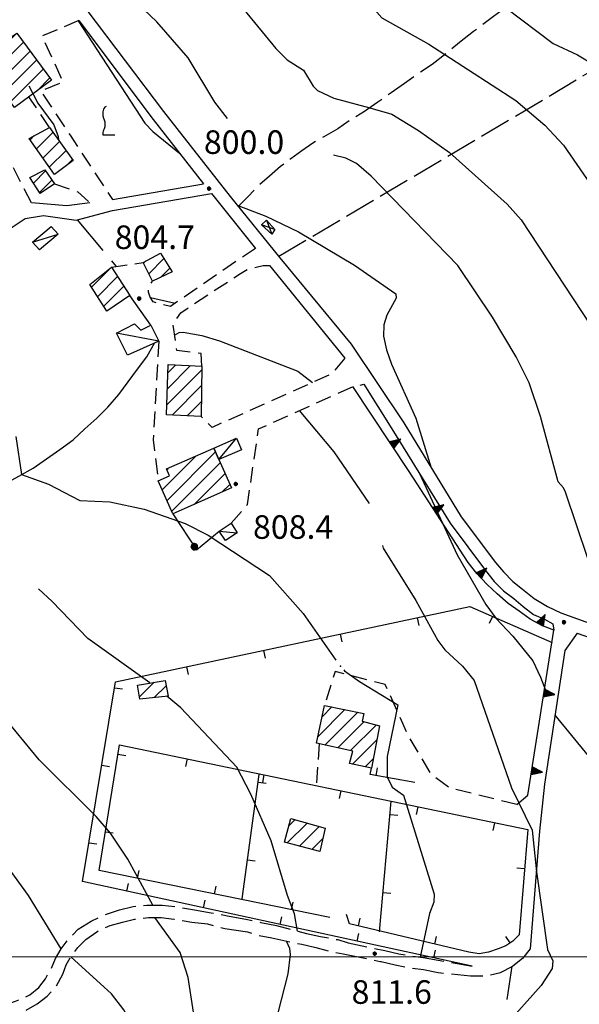
# Model space of a CAD drawing. Extents: x 2586670 to 2591494, y 4502398 to 4505856.
# Drawn here: x 2587160 to 2587338, y 4503485 to 4503798 of the extents above; entities that cross this region are included whole.
import ezdxf

# ---------------------------------------------------------------- set-up
doc = ezdxf.new("R2010")
doc.units = 0
doc.header["$LTSCALE"] = 5
doc.header["$MEASUREMENT"] = 0
for name, pattern in [('102', [2.5, 2, -0.5]), ('103', [4, 3, -1]), ('107', [1.5, 1, -0.5]), ('501', [5, 2.5, 2.5]), ('502', [5, 2.5, 2.5]), ('506', [5, 2.5, 2.5]), ('701', [2.5, 2, -0.5])]:
    doc.linetypes.add(name, pattern=pattern)
for name, color, linetype in [('10100000', 1, 'Continuous'), ('10200000', 1, '102'), ('10300000', 1, '103'), ('10700000', 1, '107'), ('20100000', 2, 'Continuous'), ('20700000', 2, 'Continuous'), ('20800000', 2, 'Continuous'), ('30200000', 1, 'Continuous'), ('50100000', 1, '501'), ('50200000', 1, '502'), ('50600000', 1, '506'), ('70100000', 1, '701'), ('71700000', 1, 'Continuous'), ('80100000', 2, 'Continuous'), ('80200000', 1, 'Continuous'), ('80400000', 1, 'Continuous'), ('91600000', 1, 'Continuous'), ('A0140000', 2, 'Continuous'), ('C2010000', 1, 'Continuous'), ('PARAMETR', 1, 'Continuous')]:
    doc.layers.add(name, color=color, linetype=linetype)
doc.styles.get("Standard").update_dxf_attribs({"font": 'romans.shx'})

# ---------------------------------------------------------------- blocks, each defined once
blk = doc.blocks.new('CERCHIO5')
at = {"linetype": 'Continuous'}
for p, q in [((-0.196, 0.064), (-0.206, 0.001)), ((-0.206, 0.001), (-0.196, -0.062)), ((-0.003, -0.202), (-0.206, 0.001)), ((-0.206, 0.001), (-0.003, 0.001)), ((-0.196, -0.062), (0.022, 0.2)), ((-0.168, 0.12), (-0.196, 0.064)), ((0.162, -0.118), (-0.196, 0.064)), ((-0.196, 0.064), (0.19, -0.062)), ((-0.183, 0.032), (-0.184, 0.013)), ((-0.184, 0.013), (-0.184, -0.047)), ((-0.18, 0.058), (-0.183, 0.032)), ((-0.167, 0.093), (-0.182, 0.091)), ((-0.182, 0.091), (-0.092, 0.063)), ((-0.152, 0.092), (-0.18, 0.058)), ((-0.158, 0.051), (-0.172, 0.001)), ((-0.172, 0.001), (-0.165, -0.077)), ((-0.168, -0.118), (0.094, 0.177)), ((-0.123, 0.166), (-0.168, 0.12)), ((0.19, -0.062), (-0.168, 0.12)), ((-0.168, 0.12), (0, 0)), ((0, 0), (-0.168, -0.118)), ((-0.152, 0.092), (-0.167, 0.093)), ((-0.166, 0.023), (-0.083, 0.112)), ((-0.122, -0.02), (-0.166, 0.023)), ((-0.072, 0.156), (-0.158, 0.051)), ((-0.138, 0.053), (-0.158, -0.016)), ((-0.142, 0.108), (-0.152, 0.092)), ((-0.126, 0.022), (-0.152, 0.092)), ((-0.127, 0.089), (-0.145, 0)), ((-0.145, 0), (-0.12, -0.069)), ((-0.092, 0.063), (-0.144, 0.144)), ((-0.144, 0.144), (-0.002, 0.069)), ((-0.105, 0.116), (-0.142, 0.108)), ((-0.076, 0.082), (-0.138, 0.053)), ((-0.072, 0.156), (-0.127, 0.089)), ((-0.127, 0.089), (-0.123, 0.112)), ((-0.11, -0.009), (-0.127, 0.089)), ((-0.091, -0.032), (-0.126, 0.022)), ((-0.066, 0.194), (-0.123, 0.166)), ((0.06, 0.194), (-0.123, -0.164)), ((-0.123, -0.164), (-0.066, 0.194)), ((-0.003, -0.202), (-0.123, 0.166)), ((-0.123, 0.166), (0.162, -0.118)), ((-0.123, 0.112), (-0.114, 0.138)), ((-0.084, 0.048), (-0.122, -0.02)), ((-0.114, 0.138), (-0.098, 0.178)), ((-0.072, 0.156), (-0.105, 0.116)), ((-0.098, 0.178), (-0.082, 0.172)), ((-0.022, 0.154), (-0.084, 0.048)), ((-0.083, 0.112), (0.009, 0.101)), ((-0.082, 0.172), (-0.032, 0.175)), ((-0.05, 0.134), (-0.076, 0.082)), ((0.022, 0.2), (-0.072, 0.156)), ((-0.032, 0.175), (-0.072, 0.156)), ((-0.003, 0.152), (-0.072, 0.156)), ((-0.051, 0.061), (-0.07, -0.008)), ((-0.068, -0.179), (0.035, 0.008)), ((-0.003, 0.204), (-0.066, 0.194)), ((-0.066, 0.194), (0.116, -0.164)), ((0.012, 0.149), (-0.051, 0.112)), ((-0.051, 0.112), (-0.051, 0.061)), ((-0.016, 0.097), (-0.051, 0.061)), ((-0.051, 0.061), (-0.016, 0.097)), ((-0.04, 0.124), (-0.05, 0.134)), ((-0.032, 0.175), (-0.04, 0.124)), ((0.01, 0.186), (-0.032, 0.175)), ((0, 0.174), (-0.032, 0.175)), ((-0.032, 0.175), (0.012, 0.149)), ((0.006, 0.054), (-0.026, -0.018)), ((0.061, 0.125), (-0.022, 0.154)), ((-0.016, 0.097), (0.034, 0.11)), ((0.065, 0.085), (-0.016, 0.097)), ((-0.003, 0.001), (-0.003, 0.204)), ((0.06, 0.194), (-0.003, 0.204)), ((-0.003, 0.001), (0.06, 0.194)), ((0.116, 0.166), (-0.003, -0.202)), ((0.058, 0.137), (-0.003, 0.152)), ((-0.003, 0.001), (0.197, 0.001)), ((-0.003, 0.001), (-0.003, -0.202)), ((-0.002, 0.069), (0.042, 0.197)), ((0.042, 0.16), (0, 0.174)), ((0.072, 0.053), (0.002, -0.036)), ((0.067, 0.043), (0.006, 0.054)), ((0.009, 0.101), (0.072, 0.053)), ((0.034, 0.11), (0.01, 0.186)), ((0.026, -0.083), (0.079, 0.072)), ((0.147, 0.135), (0.033, 0.066)), ((0.033, 0.066), (0.19, 0.064)), ((0.034, 0.11), (0.093, 0.094)), ((0.074, -0.087), (0.034, 0.11)), ((0.035, 0.008), (0.147, 0.135)), ((0.094, 0.177), (0.038, -0.196)), ((0.042, 0.197), (0.067, 0.101)), ((0.107, 0.137), (0.042, 0.16)), ((0.051, -0.062), (0.106, 0.031)), ((0.118, 0.117), (0.058, 0.137)), ((0.116, 0.166), (0.06, 0.194)), ((0.06, -0.192), (0.116, 0.166)), ((0.162, 0.12), (0.06, -0.192)), ((0.079, 0.072), (0.061, 0.125)), ((0.119, 0.036), (0.065, 0.085)), ((0.065, -0.017), (0.067, 0.043)), ((0.067, 0.101), (0.08, 0.184)), ((0.08, 0.184), (0.195, -0.034)), ((0.093, 0.094), (0.124, 0.053)), ((0.14, 0.07), (0.097, -0.076)), ((0.106, 0.031), (0.14, 0.105)), ((0.158, 0.109), (0.107, 0.137)), ((0.162, 0.12), (0.116, 0.166)), ((0.116, -0.164), (0.162, 0.12)), ((0.116, -0.06), (0.119, 0.036)), ((0.156, 0.064), (0.118, 0.117)), ((0.124, 0.053), (0.124, 0.053)), ((0.124, 0.053), (0.128, -0.03)), ((0.131, -0.07), (0.156, 0.001)), ((0.14, 0.105), (0.14, 0.07)), ((0.162, 0.044), (0.156, 0.064)), ((0.156, 0.001), (0.162, 0.044)), ((0.174, 0.064), (0.158, 0.109)), ((0.19, 0.064), (0.162, 0.12)), ((0.19, 0.064), (0.173, -0.096)), ((0.182, -0.008), (0.174, 0.064)), ((0.2, 0.001), (0.19, 0.064)), ((0.19, -0.062), (0.2, 0.001)), ((-0.196, -0.062), (-0.168, -0.118)), ((0.173, -0.096), (-0.196, -0.062)), ((-0.184, -0.047), (-0.165, -0.099)), ((-0.168, -0.118), (-0.123, -0.164)), ((-0.165, -0.077), (-0.13, -0.127)), ((-0.165, -0.099), (-0.12, -0.15)), ((-0.158, -0.016), (-0.117, -0.042)), ((-0.15, -0.04), (-0.156, -0.11)), ((-0.156, -0.11), (-0.106, -0.134)), ((-0.122, -0.02), (-0.15, -0.04)), ((-0.13, -0.127), (-0.06, -0.146)), ((-0.125, -0.057), (-0.108, -0.025)), ((-0.101, -0.082), (-0.125, -0.057)), ((-0.123, -0.164), (-0.066, -0.192)), ((-0.108, -0.025), (-0.122, -0.02)), ((-0.12, -0.069), (-0.087, -0.093)), ((-0.12, -0.15), (-0.06, -0.163)), ((-0.117, -0.042), (-0.078, -0.017)), ((-0.101, -0.082), (-0.11, -0.009)), ((-0.106, -0.134), (-0.093, -0.156)), ((-0.003, -0.094), (-0.101, -0.082)), ((-0.083, -0.14), (-0.101, -0.082)), ((-0.064, -0.045), (-0.097, -0.097)), ((-0.097, -0.097), (0.026, -0.134)), ((-0.093, -0.156), (-0.091, -0.18)), ((-0.054, -0.075), (-0.091, -0.032)), ((-0.091, -0.18), (-0.054, -0.075)), ((-0.087, -0.093), (-0.028, -0.126)), ((-0.034, -0.151), (-0.083, -0.14)), ((-0.07, -0.008), (-0.042, -0.049)), ((0.038, -0.196), (-0.068, -0.179)), ((-0.066, -0.192), (-0.003, -0.202)), ((0.097, -0.076), (-0.064, -0.045)), ((-0.06, -0.146), (0.011, -0.159)), ((-0.06, -0.163), (-0.032, -0.185)), ((0.002, -0.036), (-0.054, -0.075)), ((0.051, -0.062), (-0.054, -0.075)), ((-0.054, -0.075), (0.051, -0.062)), ((-0.054, -0.075), (-0.049, -0.182)), ((-0.049, -0.182), (0.026, -0.083)), ((-0.042, -0.049), (0.014, -0.064)), ((0.048, -0.128), (-0.034, -0.151)), ((-0.032, -0.185), (0.04, -0.182)), ((-0.028, -0.126), (0.048, -0.128)), ((-0.026, -0.018), (0.022, -0.048)), ((0.136, -0.106), (-0.003, -0.094)), ((-0.003, -0.202), (0.06, -0.192)), ((0.011, -0.159), (0.044, -0.153)), ((0.014, -0.064), (0.048, -0.061)), ((0.022, -0.048), (0.075, -0.075)), ((0.026, -0.134), (0.074, -0.087)), ((0.128, -0.03), (0.035, -0.054)), ((0.035, -0.054), (0.048, -0.128)), ((0.04, -0.182), (0.062, -0.176)), ((0.044, -0.153), (0.098, -0.127)), ((0.048, -0.061), (0.065, -0.017)), ((0.048, -0.128), (0.107, -0.112)), ((0.128, -0.03), (0.051, -0.062)), ((0.06, -0.192), (0.116, -0.164)), ((0.062, -0.176), (0.095, -0.16)), ((0.075, -0.075), (0.152, -0.078)), ((0.095, -0.16), (0.119, -0.147)), ((0.098, -0.127), (0.131, -0.07)), ((0.107, -0.112), (0.116, -0.06)), ((0.116, -0.164), (0.162, -0.118)), ((0.119, -0.147), (0.136, -0.106)), ((0.195, -0.034), (0.128, -0.03)), ((0.152, -0.078), (0.175, -0.074)), ((0.162, -0.118), (0.19, -0.062)), ((0.175, -0.074), (0.182, -0.008))]:
    blk.add_line(p, q, dxfattribs=at)
blk = doc.blocks.new('VITE1')
at = {"linetype": 'Continuous'}
for p, q in [((-0.349, 0.722), (-0.385, 0.631)), ((-0.385, 0.631), (-0.385, 0.559)), ((-0.331, 0.794), (-0.349, 0.722)), ((-0.313, 0.848), (-0.331, 0.794)), ((-0.241, 0.92), (-0.313, 0.848)), ((-0.169, 0.974), (-0.241, 0.92)), ((-0.385, 0.559), (-0.385, 0.469)), ((-0.385, 0.469), (-0.367, 0.379)), ((-0.367, 0.379), (-0.331, 0.235)), ((-0.331, 0.235), (-0.295, 0.127)), ((-0.295, 0.127), (-0.277, 0.055)), ((-0.277, 0.055), (-0.259, -0.017)), ((-0.349, -0.612), (-0.367, -0.684)), ((-0.331, -0.54), (-0.349, -0.612)), ((-0.295, -0.45), (-0.331, -0.54)), ((-0.259, -0.324), (-0.295, -0.45)), ((-0.259, -0.017), (-0.259, -0.107)), ((-0.259, -0.107), (-0.241, -0.215)), ((-0.241, -0.215), (-0.259, -0.324)), ((-0.367, -0.684), (-0.385, -0.774)), ((-0.385, -0.774), (-0.385, -0.828)), ((-0.385, -0.828), (0.389, -0.828))]:
    blk.add_line(p, q, dxfattribs=at)
blk = doc.blocks.new('CAMP_FB9FC032')
at = {"layer": 'C2010000', "linetype": 'Continuous'}
for p, q in [((2587206.85, 4503675.699), (2587217.982, 4503686.831)), ((2587207.01, 4503680.809), (2587214.37, 4503688.169)), ((2587207.169, 4503685.918), (2587209.64, 4503688.389)), ((2587208.52, 4503672.42), (2587217.903, 4503681.803)), ((2587213.255, 4503672.204), (2587217.825, 4503676.774))]:
    blk.add_line(p, q, dxfattribs=at)
blk = doc.blocks.new('CAMP_B86320DC')
at = {"layer": 'C2010000', "linetype": 'Continuous'}
for p, q in [((2587198.122, 4503582.771), (2587202.751, 4503587.4)), ((2587202.807, 4503582.506), (2587206.592, 4503586.291))]:
    blk.add_line(p, q, dxfattribs=at)
blk = doc.blocks.new('CAMP_E7462620')
at = {"layer": 'C2010000', "linetype": 'Continuous'}
for p, q in [((2587254.947, 4503570.145), (2587263.501, 4503578.7)), ((2587256.25, 4503576.398), (2587259.376, 4503579.525)), ((2587257.171, 4503567.419), (2587267.626, 4503577.875)), ((2587261.237, 4503566.536), (2587269.551, 4503574.85)), ((2587265.302, 4503565.652), (2587273.44, 4503573.789)), ((2587265.906, 4503561.306), (2587273.682, 4503569.081)), ((2587269.983, 4503560.432), (2587272.557, 4503563.007))]:
    blk.add_line(p, q, dxfattribs=at)
blk = doc.blocks.new('CAMP_E25343AA')
at = {"layer": 'C2010000', "linetype": 'Continuous'}
for p, q in [((2587245.158, 4503536.258), (2587251.476, 4503542.575)), ((2587245.631, 4503541.68), (2587247.587, 4503543.635)), ((2587249.066, 4503535.216), (2587255.365, 4503541.514)), ((2587252.974, 4503534.174), (2587256.474, 4503537.674))]:
    blk.add_line(p, q, dxfattribs=at)
blk = doc.blocks.new('CAMP_46B42E7E')
at = {"layer": 'C2010000', "linetype": 'Continuous'}
for p, q in [((2587165.339, 4503757.138), (2587170.625, 4503762.424)), ((2587163.308, 4503760.057), (2587164.628, 4503761.376)), ((2587167.37, 4503754.219), (2587172.688, 4503759.537)), ((2587169.4, 4503751.3), (2587174.75, 4503756.65)), ((2587175.201, 4503752.151), (2587176.813, 4503753.762))]:
    blk.add_line(p, q, dxfattribs=at)
blk = doc.blocks.new('CAMP_584027B2')
at = {"layer": 'C2010000', "linetype": 'Continuous'}
for p, q in [((2587164.373, 4503746.272), (2587168.24, 4503750.14)), ((2587166.323, 4503743.273), (2587170.22, 4503747.17))]:
    blk.add_line(p, q, dxfattribs=at)
blk = doc.blocks.new('CAMP_3FB4529C')
at = {"layer": 'C2010000', "linetype": 'Continuous'}
for p, q in [((2587182.82, 4503713.119), (2587189.021, 4503719.32)), ((2587184.765, 4503710.114), (2587191.16, 4503716.51)), ((2587186.709, 4503707.109), (2587193.09, 4503713.49))]:
    blk.add_line(p, q, dxfattribs=at)
blk = doc.blocks.new('CAMP_A067CFCC')
at = {"layer": 'C2010000', "linetype": 'Continuous'}
for p, q in [((2587199.384, 4503720.733), (2587200.132, 4503721.481)), ((2587201.034, 4503717.433), (2587205.846, 4503722.246)), ((2587204.75, 4503716.2), (2587207.75, 4503719.2))]:
    blk.add_line(p, q, dxfattribs=at)
blk = doc.blocks.new('TRIANG1')
at = {"linetype": 'Continuous'}
for p, q in [((0, 0.7), (-0.25, 0)), ((0, 0.612), (-0.021, 0.642)), ((-0.021, 0.642), (0, 0.642)), ((-0.013, 0.663), (0, 0.674)), ((0, 0.642), (-0.013, 0.663)), ((0.25, 0), (0, 0.7)), ((0, 0.7), (0, 0)), ((0, 0.674), (0, 0.685)), ((0, 0.685), (0, 0.674)), ((0, 0.674), (0, 0.685)), ((0, 0.674), (0, 0.685)), ((0, 0.685), (0, 0.674)), ((0, 0.674), (0, 0.685)), ((0.013, 0.663), (0, 0.674)), ((0, 0.642), (0.013, 0.663)), ((0, 0.612), (0.021, 0.642)), ((0.021, 0.642), (0, 0.642)), ((-0.25, 0), (0.25, 0)), ((-0.215, 0), (-0.236, 0.038)), ((-0.236, 0.038), (-0.178, 0)), ((-0.178, 0), (-0.227, 0.065)), ((-0.227, 0.065), (-0.141, 0)), ((-0.141, 0), (-0.218, 0.09)), ((-0.218, 0.09), (-0.111, 0)), ((-0.111, 0), (-0.209, 0.114)), ((-0.209, 0.114), (-0.072, 0)), ((-0.072, 0), (-0.201, 0.138)), ((-0.201, 0.138), (-0.042, 0)), ((-0.042, 0), (-0.192, 0.162)), ((-0.192, 0.162), (0, 0)), ((0, 0), (-0.182, 0.19)), ((-0.182, 0.19), (0, 0.038)), ((0, 0.038), (-0.172, 0.218)), ((-0.172, 0.218), (0, 0.077)), ((0, 0.077), (-0.162, 0.246)), ((-0.162, 0.246), (0, 0.112)), ((0, 0.112), (-0.152, 0.274)), ((-0.152, 0.274), (0, 0.147)), ((0, 0.147), (-0.143, 0.301)), ((-0.143, 0.301), (0, 0.182)), ((0, 0.182), (-0.134, 0.325)), ((-0.134, 0.325), (0, 0.215)), ((0, 0.215), (-0.125, 0.349)), ((-0.125, 0.349), (0, 0.256)), ((0, 0.256), (-0.115, 0.379)), ((-0.115, 0.379), (0, 0.289)), ((0, 0.289), (-0.106, 0.404)), ((-0.106, 0.404), (0, 0.322)), ((0, 0.322), (-0.099, 0.423)), ((-0.099, 0.423), (0, 0.354)), ((0, 0.354), (-0.089, 0.45)), ((-0.089, 0.45), (0, 0.381)), ((0, 0.381), (-0.08, 0.477)), ((-0.08, 0.477), (0, 0.42)), ((0, 0.42), (-0.07, 0.503)), ((-0.07, 0.503), (0, 0.453)), ((0, 0.453), (-0.06, 0.531)), ((-0.06, 0.531), (0, 0.494)), ((0, 0.494), (-0.05, 0.561)), ((-0.05, 0.561), (0, 0.526)), ((0, 0.526), (-0.042, 0.582)), ((-0.042, 0.582), (0, 0.555)), ((0, 0.555), (-0.034, 0.604)), ((-0.034, 0.604), (0, 0.585)), ((0, 0.585), (-0.027, 0.623)), ((-0.027, 0.623), (0, 0.612)), ((0, 0.585), (0.027, 0.623)), ((0.027, 0.623), (0, 0.612)), ((0, 0.555), (0.034, 0.604)), ((0.034, 0.604), (0, 0.585)), ((0, 0.526), (0.042, 0.582)), ((0.042, 0.582), (0, 0.555)), ((0, 0.494), (0.05, 0.561)), ((0.05, 0.561), (0, 0.526)), ((0, 0.453), (0.06, 0.531)), ((0.06, 0.531), (0, 0.494)), ((0, 0.42), (0.07, 0.503)), ((0.07, 0.503), (0, 0.453)), ((0, 0.381), (0.08, 0.477)), ((0.08, 0.477), (0, 0.42)), ((0, 0.354), (0.089, 0.45)), ((0.089, 0.45), (0, 0.381)), ((0, 0.322), (0.099, 0.423)), ((0.099, 0.423), (0, 0.354)), ((0, 0.289), (0.106, 0.404)), ((0.106, 0.404), (0, 0.322)), ((0, 0.256), (0.115, 0.379)), ((0.115, 0.379), (0, 0.289)), ((0, 0.215), (0.125, 0.349)), ((0.125, 0.349), (0, 0.256)), ((0, 0.182), (0.134, 0.325)), ((0.134, 0.325), (0, 0.215)), ((0, 0.147), (0.143, 0.301)), ((0.143, 0.301), (0, 0.182)), ((0, 0.112), (0.152, 0.274)), ((0.152, 0.274), (0, 0.147)), ((0, 0.077), (0.162, 0.246)), ((0.162, 0.246), (0, 0.112)), ((0, 0.038), (0.172, 0.218)), ((0.172, 0.218), (0, 0.077)), ((0, 0), (0.182, 0.19)), ((0.182, 0.19), (0, 0.038)), ((0.192, 0.162), (0, 0)), ((0.042, 0), (0.192, 0.162)), ((0.201, 0.138), (0.042, 0)), ((0.072, 0), (0.201, 0.138)), ((0.209, 0.114), (0.072, 0)), ((0.111, 0), (0.209, 0.114)), ((0.218, 0.09), (0.111, 0)), ((0.141, 0), (0.218, 0.09)), ((0.227, 0.065), (0.141, 0)), ((0.178, 0), (0.227, 0.065)), ((0.236, 0.038), (0.178, 0)), ((0.215, 0), (0.236, 0.038))]:
    blk.add_line(p, q, dxfattribs=at)
blk = doc.blocks.new('BARMUR')
at = {"linetype": 'Continuous'}
blk.add_line((0, 0), (0.5, 0), dxfattribs=at)
blk = doc.blocks.new('CAMP_FB074070')
at = {"layer": 'C2010000', "linetype": 'Continuous'}
for p, q in [((2587205.357, 4503648.68), (2587215.999, 4503659.323)), ((2587206.874, 4503645.247), (2587222.314, 4503660.688)), ((2587206.821, 4503655.095), (2587207.2, 4503655.473)), ((2587208.39, 4503641.814), (2587223.831, 4503657.255)), ((2587215.513, 4503643.987), (2587225.347, 4503653.821)), ((2587224.379, 4503647.904), (2587226.863, 4503650.387))]:
    blk.add_line(p, q, dxfattribs=at)
blk = doc.blocks.new('CAMP_773C8E66')
at = {"layer": 'C2010000', "linetype": 'Continuous'}
for p, q in [((2587153.135, 4503788.04), (2587159.053, 4503793.958)), ((2587150.725, 4503780.68), (2587161.156, 4503791.111)), ((2587148.622, 4503783.527), (2587152.289, 4503787.194)), ((2587152.828, 4503777.833), (2587163.259, 4503788.264)), ((2587154.931, 4503774.986), (2587165.362, 4503785.418)), ((2587157.034, 4503772.139), (2587167.465, 4503782.571)), ((2587165.377, 4503775.533), (2587169.568, 4503779.724))]:
    blk.add_line(p, q, dxfattribs=at)

msp = doc.modelspace()

# ---------------------------------------------------------------- linework, layer by layer
at = {"layer": '10100000', "linetype": 'Continuous', "flags": 128}
for points in [[(2587181.38, 4503801.26), (2587205.75, 4503769), (2587227, 4503742), (2587242.75, 4503722.5), (2587265.5, 4503695), (2587282.25, 4503670), (2587300.5, 4503640), (2587311.5, 4503625.5), (2587314, 4503622.5), (2587317, 4503619.5), (2587320, 4503617), (2587323.75, 4503614), (2587328, 4503611.5), (2587332.25, 4503609.5), (2587357.25, 4503600.5), (2587391, 4503590.5), (2587425.75, 4503579), (2587458, 4503568.5), (2587497, 4503555.5)], [(2587178.75, 4503798), (2587202.5, 4503766.5), (2587218.5, 4503746)], [(2587189.5, 4503741), (2587218.5, 4503746)], [(2587144.5, 4503720.5), (2587157.25, 4503732), (2587161.75, 4503735), (2587167.5, 4503736), (2587178, 4503734.5), (2587189.5, 4503737.5), (2587221, 4503743)], [(2587221, 4503743), (2587235, 4503725.5)], [(2587182.25, 4503740), (2587175, 4503739), (2587163.75, 4503740)], [(2587239.5, 4503720), (2587263.5, 4503690.5)], [(2587269.56, 4503682.24), (2587278.5, 4503668), (2587297, 4503638), (2587308.25, 4503623), (2587311, 4503619.5), (2587314, 4503616.5), (2587317.25, 4503614), (2587320.25, 4503611.5), (2587323.5, 4503609), (2587327, 4503607.5), (2587329.75, 4503606), (2587330, 4503604)], [(2587337.5, 4503603), (2587333.5, 4503597.5), (2587327, 4503555), (2587325.5, 4503540), (2587322.5, 4503502.5), (2587320, 4503499.5), (2587317, 4503497)], [(2587337.5, 4503603), (2587356, 4503596.5), (2587390.5, 4503586), (2587424.5, 4503575), (2587455.5, 4503565), (2587496, 4503551.5), (2587506.5, 4503546.5), (2587519.5, 4503538), (2587531.5, 4503524.5), (2587549.5, 4503500), (2587579.75, 4503459.5), (2587594.25, 4503440), (2587603.25, 4503425)]]:
    msp.add_lwpolyline(points, dxfattribs=at)
at = {"layer": '10200000', "linetype": '102', "flags": 128}
for points in [[(2587016.27, 4503513.21), (2587021.65, 4503512.49), (2587026.65, 4503511.49), (2587031.9, 4503510.99), (2587036.94, 4503509.98), (2587042.19, 4503508.98), (2587047.19, 4503507.98), (2587052.19, 4503506.98), (2587057.48, 4503505.98), (2587060.99, 4503504.97), (2587068.24, 4503503.47), (2587073.23, 4503501.98), (2587078.48, 4503500.98), (2587083.52, 4503499.46), (2587089.07, 4503497.95), (2587091.56, 4503496.95), (2587099.27, 4503494.96), (2587104.3, 4503493.45), (2587129.51, 4503485.47), (2587133.94, 4503484.48), (2587136.89, 4503483.99), (2587141.06, 4503483.5), (2587144.69, 4503483.5), (2587148.38, 4503483.99), (2587152.62, 4503484.49), (2587156.01, 4503484.98), (2587158.64, 4503485.94), (2587161.11, 4503486.92), (2587163.22, 4503487.86), (2587166.02, 4503490.2), (2587168.16, 4503493.05), (2587170.1, 4503496.45), (2587171.35, 4503499.45), (2587173.16, 4503502.55), (2587175.49, 4503505.66), (2587178.62, 4503508.79), (2587182.77, 4503511.38), (2587187.12, 4503513.43), (2587191.73, 4503514.96), (2587196.08, 4503515.98), (2587200.44, 4503516.5), (2587205.31, 4503516.5), (2587209.64, 4503515.99), (2587215.67, 4503514.98), (2587220.93, 4503513.98), (2587226.68, 4503512.98), (2587231.94, 4503511.98), (2587236.7, 4503510.98), (2587241.73, 4503509.98), (2587251.23, 4503507.47), (2587255.69, 4503506.48), (2587261.23, 4503505.48), (2587264.51, 4503504.47), (2587271.2, 4503502.98), (2587276.2, 4503501.98), (2587280.66, 4503500.98), (2587288.45, 4503499.75), (2587304, 4503497)], [(2587162, 4503483), (2587165.5, 4503485), (2587168.75, 4503487.5), (2587171.5, 4503490.5), (2587173.75, 4503494.5), (2587174.75, 4503497.5), (2587176.5, 4503500.5), (2587178.5, 4503503), (2587181, 4503505.5), (2587184.5, 4503508), (2587188.75, 4503510), (2587192.75, 4503511), (2587196.5, 4503512), (2587201, 4503512.5), (2587205, 4503512.5), (2587209, 4503512), (2587214.75, 4503511), (2587219.75, 4503510.5), (2587225.25, 4503509), (2587232.5, 4503508), (2587235.25, 4503507), (2587240.25, 4503506), (2587249.75, 4503504), (2587254.25, 4503503), (2587259.5, 4503501.5), (2587263, 4503501), (2587274.75, 4503498.5), (2587275, 4503498.5), (2587279.5, 4503497.5), (2587284, 4503496.5), (2587288.5, 4503496), (2587293.25, 4503495), (2587303.5, 4503494), (2587308.5, 4503494), (2587313, 4503495), (2587317, 4503497)]]:
    msp.add_lwpolyline(points, dxfattribs=at)
at = {"layer": '10300000', "linetype": '103', "flags": 128}
msp.add_lwpolyline([(2587305.5, 4503368.5), (2587308, 4503384), (2587305.75, 4503394.5), (2587303, 4503416), (2587304, 4503433.5), (2587310.25, 4503451), (2587312.75, 4503464), (2587314.25, 4503476.5), (2587315, 4503485), (2587316.75, 4503497)], dxfattribs=at)
at = {"layer": '10700000', "linetype": '107', "flags": 128}
for points in [[(2587178.75, 4503798), (2587167, 4503793), (2587173.75, 4503778.5), (2587166.75, 4503775.5), (2587176, 4503761.5), (2587189.5, 4503741)], [(2587163.75, 4503740), (2587141, 4503783.5), (2587145.5, 4503788.5)], [(2587169.5, 4503764), (2587162.9, 4503773.7)], [(2587171, 4503746), (2587178.5, 4503743.5), (2587182.25, 4503740)], [(2587235, 4503725.5), (2587208, 4503707), (2587204, 4503708), (2587202.5, 4503708.5), (2587201.5, 4503710), (2587201, 4503711.5), (2587201, 4503713), (2587201.5, 4503714), (2587202.25, 4503715)], [(2587189.25, 4503719.5), (2587199.25, 4503721)], [(2587218, 4503688), (2587217.75, 4503692), (2587210, 4503693), (2587208.75, 4503701.5), (2587211.25, 4503705), (2587230.25, 4503717.5), (2587232.75, 4503719), (2587235.25, 4503719.5), (2587237.5, 4503720), (2587239.5, 4503720)], [(2587204.25, 4503696), (2587202.5, 4503664.5), (2587204.09, 4503651.54)], [(2587263.5, 4503690.5), (2587259.25, 4503685.5), (2587221.25, 4503668.5), (2587217.75, 4503672)], [(2587227.25, 4503638), (2587232.5, 4503644), (2587236, 4503668), (2587266, 4503681.5), (2587269.56, 4503682.24)], [(2587318.25, 4503548.5), (2587296.68, 4503553.79), (2587291.02, 4503558.14), (2587283.69, 4503570.35), (2587276.37, 4503586.63), (2587260.38, 4503590.8), (2587257, 4503580)], [(2587255.29, 4503567.83), (2587254.41, 4503554.49)]]:
    msp.add_lwpolyline(points, dxfattribs=at)
at = {"layer": '20100000', "linetype": 'Continuous', "flags": 128}
for points in [[(2587159.01, 4503794.01), (2587170.09, 4503779.01), (2587158.36, 4503770.35), (2587148.16, 4503784.15), (2587153.24, 4503787.9), (2587152.18, 4503789.33)], [(2587163, 4503760.5), (2587169.5, 4503764), (2587177, 4503753.5), (2587171, 4503749)], [(2587168, 4503750.5), (2587171, 4503746), (2587166.5, 4503743), (2587163.25, 4503748)], [(2587202.25, 4503715), (2587199.25, 4503721), (2587204.75, 4503724), (2587208.5, 4503718)], [(2587187.75, 4503705.5), (2587182.25, 4503714), (2587189.25, 4503719.5), (2587195, 4503710.5)], [(2587207.25, 4503688.5), (2587218, 4503688), (2587217.75, 4503672), (2587206.75, 4503672.5)], [(2587208.75, 4503641), (2587204.09, 4503651.54), (2587207.69, 4503653.13), (2587206.74, 4503655.27), (2587221.8, 4503661.86), (2587223.39, 4503658.25), (2587227.38, 4503649.23)], [(2587197.5, 4503586.5), (2587206.25, 4503588), (2587207.25, 4503583), (2587198.25, 4503582)], [(2587254.5, 4503568), (2587257, 4503580), (2587269.5, 4503577.5), (2587269, 4503575), (2587274.5, 4503573.5), (2587272, 4503560), (2587265, 4503561.5), (2587266, 4503565.5)], [(2587244.25, 4503536.5), (2587246.25, 4503544), (2587257.25, 4503541), (2587255.5, 4503533.5)]]:
    msp.add_lwpolyline(points, close=True, dxfattribs=at)
at = {"layer": '20700000', "linetype": 'Continuous', "flags": 128}
for points in [[(2587164, 4503727.5), (2587170, 4503732.5), (2587172.25, 4503730), (2587166.25, 4503725)], [(2587194.25, 4503691.5), (2587190.75, 4503698.5), (2587196.5, 4503701.5), (2587198.5, 4503699.5), (2587201.75, 4503701), (2587204.25, 4503696)], [(2587223.39, 4503658.25), (2587221.8, 4503661.86), (2587228.98, 4503665.03), (2587230.58, 4503661.42)], [(2587223.5, 4503635.5), (2587227.25, 4503638), (2587229.25, 4503635), (2587225.5, 4503632.5)]]:
    msp.add_lwpolyline(points, close=True, dxfattribs=at)
at = {"layer": '20800000', "linetype": 'Continuous', "flags": 128}
msp.add_lwpolyline([(2587238.5, 4503734.5), (2587241.25, 4503731.5), (2587240.25, 4503730), (2587237, 4503733)], close=True, dxfattribs=at)
at = {"layer": '30200000', "linetype": 'Continuous', "flags": 128}
msp.add_lwpolyline([(2587015, 4503573.5), (2587112, 4503628), (2587155.25, 4503650.5), (2587159.75, 4503653), (2587164.25, 4503655.5), (2587168.5, 4503658.5), (2587172.75, 4503661.5), (2587177, 4503664.5), (2587180.75, 4503668), (2587184.5, 4503671.5), (2587188, 4503675), (2587191.5, 4503679), (2587194.5, 4503683), (2587197.5, 4503687), (2587200.5, 4503691), (2587203, 4503695.5)], dxfattribs=at)
at = {"layer": '50100000', "linetype": '501', "flags": 128}
for points in [[(2587180, 4503524), (2587190.5, 4503587.5), (2587303.25, 4503611.5), (2587329.5, 4503600)], [(2587258.75, 4503512.5), (2587185.25, 4503527.5), (2587191.75, 4503567.5), (2587321.75, 4503540.5)], [(2587230.75, 4503518.5), (2587236.25, 4503558)], [(2587285.75, 4503555.5), (2587271.5, 4503558), (2587272, 4503560)], [(2587274.5, 4503508), (2587278.25, 4503549.5)], [(2587321.75, 4503540.5), (2587319, 4503507), (2587317, 4503505), (2587314.75, 4503503.5), (2587312.25, 4503502.5), (2587309.25, 4503501.5), (2587306.25, 4503501), (2587303, 4503501.5), (2587265, 4503510.5), (2587264, 4503513.5)], [(2587304, 4503497), (2587180, 4503524)]]:
    msp.add_lwpolyline(points, dxfattribs=at)
at = {"layer": '50200000', "linetype": '502', "flags": 128}
msp.add_lwpolyline([(2587208.75, 4503641), (2587216.25, 4503629.5), (2587223.5, 4503635.5)], dxfattribs=at)
at = {"layer": '50600000', "linetype": '506', "flags": 128}
for points in [[(2587201.75, 4503701), (2587195, 4503710.5)], [(2587318.25, 4503548.5), (2587321.75, 4503551.5), (2587330, 4503604), (2587326.25, 4503605.5), (2587322.5, 4503607.5), (2587319, 4503610), (2587315.5, 4503612.5), (2587312, 4503615.5), (2587308.75, 4503618.5), (2587305.5, 4503622), (2587302.75, 4503625.5), (2587284, 4503654.5), (2587266, 4503681.5)]]:
    msp.add_lwpolyline(points, dxfattribs=at)
at = {"layer": '70100000', "linetype": '701', "flags": 128}
for points in [[(2587711.5, 4503519), (2587709.5, 4503522.5), (2587707.25, 4503526), (2587705.5, 4503530), (2587703.75, 4503534), (2587702, 4503539), (2587700.75, 4503544), (2587699.5, 4503549), (2587698.75, 4503554), (2587697.25, 4503558.5), (2587696, 4503563.5), (2587695, 4503568.5), (2587694, 4503573.5), (2587693.25, 4503578.5), (2587692.75, 4503583.5), (2587692.25, 4503588.5), (2587691.75, 4503594), (2587691.75, 4503599), (2587688.25, 4503621.5), (2587686.81, 4503624.62), (2587684, 4503626.5), (2587678.75, 4503627), (2587673.5, 4503628), (2587668.5, 4503629.5), (2587663.5, 4503631), (2587658.5, 4503632.5), (2587653.75, 4503634.5), (2587649, 4503636.5), (2587644.25, 4503638.5), (2587639.75, 4503641), (2587635.25, 4503643.5), (2587631.25, 4503646.5), (2587627, 4503649), (2587623.25, 4503652), (2587619.25, 4503655.5), (2587615.5, 4503659), (2587612, 4503663), (2587608.75, 4503667), (2587606, 4503670), (2587603.75, 4503673), (2587601.5, 4503676.5), (2587599.75, 4503680), (2587598.25, 4503684), (2587597, 4503688.5), (2587596, 4503693), (2587595.75, 4503697.5), (2587595.75, 4503702), (2587598.5, 4503713), (2587599.75, 4503718.5), (2587601.5, 4503721.5), (2587602.5, 4503725), (2587602.75, 4503729), (2587602.25, 4503732.5), (2587601.25, 4503736), (2587599.75, 4503739), (2587597.75, 4503742), (2587595.5, 4503744.5), (2587590.75, 4503747.5), (2587586, 4503750.5), (2587581.25, 4503754), (2587576.5, 4503757), (2587573, 4503759), (2587569.75, 4503761), (2587566.25, 4503763), (2587563.25, 4503765.5), (2587560.75, 4503768), (2587558.25, 4503771), (2587556.25, 4503774), (2587554, 4503778), (2587552.5, 4503782.5), (2587551.5, 4503787), (2587548.25, 4503793.5), (2587545, 4503797.5), (2587541.5, 4503801), (2587538, 4503804), (2587534.75, 4503806.5), (2587531.25, 4503809), (2587527.75, 4503811.5), (2587524, 4503813.5), (2587509, 4503821.5), (2587504.5, 4503824), (2587502.25, 4503825.5), (2587499.5, 4503826), (2587496.75, 4503826), (2587493, 4503826.5), (2587486, 4503828), (2587478.5, 4503830), (2587470.5, 4503833.5), (2587465.5, 4503835.5), (2587460, 4503837.5), (2587454.75, 4503839), (2587449.5, 4503841), (2587444.5, 4503842), (2587439.75, 4503843.5), (2587434.75, 4503844.5), (2587430, 4503845.5), (2587425, 4503846), (2587421.5, 4503847.5), (2587418, 4503849.5), (2587414.75, 4503851), (2587411, 4503853.5), (2587407.5, 4503856), (2587404.5, 4503858), (2587401.25, 4503859.5), (2587397.75, 4503860.5), (2587394.25, 4503860.5), (2587390.75, 4503859.5), (2587387.5, 4503858), (2587384.5, 4503855.5), (2587379.75, 4503851), (2587375.5, 4503847), (2587357.75, 4503834), (2587340, 4503821), (2587322.5, 4503808), (2587304.5, 4503794.5), (2587300, 4503791), (2587295.75, 4503787.5), (2587291.25, 4503784), (2587286.75, 4503781), (2587282.5, 4503778), (2587278.25, 4503775), (2587274, 4503772), (2587269.75, 4503769), (2587265.5, 4503766.5), (2587261.25, 4503763.5), (2587256.75, 4503761), (2587253.25, 4503759), (2587249.75, 4503756.5), (2587246.25, 4503754), (2587243, 4503751.5), (2587239.5, 4503748.5), (2587236, 4503745.5), (2587232.75, 4503742), (2587229.75, 4503739)], [(2587242.5, 4503723), (2587343.75, 4503783), (2587436, 4503844)]]:
    msp.add_lwpolyline(points, dxfattribs=at)
at = {"layer": '80100000', "linetype": 'Continuous', "flags": 128}
for points in [[(2587178.61, 4503797.94), (2587199.86, 4503765.35), (2587202.39, 4503762.66), (2587210.84, 4503755.8)], [(2587173.15, 4503502.52), (2587162.74, 4503519.57), (2587153.91, 4503531.79), (2587150.06, 4503536.58), (2587146.93, 4503539.56), (2587140.56, 4503548.73), (2587130.65, 4503560.25), (2587118.4, 4503575.69), (2587109.93, 4503584.48), (2587103.93, 4503593.52), (2587089.65, 4503611.39), (2587088.72, 4503613.85), (2587085.88, 4503613.6), (2587084.09, 4503617.71), (2587082.19, 4503624.57), (2587078.77, 4503634.16), (2587069.52, 4503657.59), (2587054.03, 4503690.09), (2587049.07, 4503701.65), (2587045.73, 4503711.03), (2587041.23, 4503719.55), (2587031.77, 4503729.77), (2587010.26, 4503751.27), (2586968.33, 4503766.62)], [(2587229.23, 4503739.25), (2587229.78, 4503739.03), (2587238.31, 4503735.72), (2587248.73, 4503730.77), (2587266.56, 4503720.19), (2587279.69, 4503711.05), (2587279.81, 4503709.65), (2587276.85, 4503704.24), (2587275.94, 4503701.2), (2587275.79, 4503697.51), (2587276.7, 4503693.2), (2587278.39, 4503688.59), (2587286.07, 4503671.5), (2587290.98, 4503655.65)], [(2587287.35, 4503653.65), (2587299.2, 4503627.97), (2587308.38, 4503612.14), (2587311.56, 4503607.82), (2587317, 4503602.03), (2587323.39, 4503594.2), (2587325.81, 4503589.06), (2587327.37, 4503584.9)], [(2587330.35, 4503576.92), (2587350.57, 4503552.23), (2587362.73, 4503535.41), (2587364.54, 4503532.1), (2587366.47, 4503526.88), (2587370.08, 4503509.81), (2587365.85, 4503502.65), (2587364.59, 4503499.78), (2587363.85, 4503496.63), (2587363.91, 4503493.34), (2587366.59, 4503483.39), (2587366.52, 4503482.25), (2587357.46, 4503471.3), (2587352.64, 4503464.04), (2587349.05, 4503456.65), (2587343.79, 4503443.9), (2587341.91, 4503441.43), (2587333.55, 4503433.82), (2587330.6, 4503429.57), (2587327.97, 4503423.84), (2587325.71, 4503417.32), (2587321.17, 4503400.38), (2587321.28, 4503398.72)], [(2587197.8, 4503455.2), (2587197.22, 4503459.77), (2587197.87, 4503471.24), (2587196.64, 4503476.95), (2587193.15, 4503483.12), (2587189.21, 4503488.18), (2587176.24, 4503500.05)]]:
    msp.add_lwpolyline(points, dxfattribs=at)
at = {"layer": '80200000', "linetype": 'Continuous', "flags": 128}
for points in [[(2587160.21, 4503957.77), (2587172.02, 4503950.38), (2587181.38, 4503939.48), (2587202.55, 4503920.25), (2587220.02, 4503897.77), (2587225.13, 4503888.76), (2587231.26, 4503875.38), (2587233.98, 4503868.09), (2587237.49, 4503855.3), (2587240.41, 4503839.02), (2587247.41, 4503833.42), (2587254, 4503826.7), (2587267.23, 4503810.62), (2587270.51, 4503805.88), (2587272.13, 4503802.42), (2587275.31, 4503798.89), (2587290.22, 4503790.48), (2587295.33, 4503787.17)], [(2587226.09, 4503766.8), (2587222.12, 4503772.02), (2587213.59, 4503786.1), (2587203.58, 4503797.55), (2587193.08, 4503807.72), (2587188.25, 4503810.31), (2587184.78, 4503810.52), (2587188.56, 4503815.08), (2587188.88, 4503817.84), (2587184.33, 4503835.5)], [(2587211.81, 4503835.5), (2587212.5, 4503823.3), (2587225.47, 4503808.77), (2587241.48, 4503789.05), (2587245.09, 4503785.51), (2587250.28, 4503782.2), (2587253.45, 4503777.09), (2587254.81, 4503775.77), (2587259.98, 4503773.29), (2587271.41, 4503770.17)], [(2587314.66, 4503802.12), (2587329.81, 4503790.73), (2587337.57, 4503787.04), (2587343.2, 4503783.67), (2587346.3, 4503780.86)], [(2587295.33, 4503787.17), (2587317.94, 4503772.54), (2587327.13, 4503764.7), (2587333.15, 4503758.3), (2587348.9, 4503735.45), (2587361.76, 4503718.7), (2587369.4, 4503704.58), (2587373.8, 4503694.4), (2587374.98, 4503690.13), (2587376.22, 4503678.5), (2587381.79, 4503669.93), (2587391.02, 4503653.4), (2587392.93, 4503647.34), (2587394.64, 4503638.05), (2587396.01, 4503635.25), (2587399.99, 4503629.9), (2587406.81, 4503624.8), (2587413.08, 4503619.21), (2587421.45, 4503610.47), (2587428.9, 4503600.16), (2587430.22, 4503595.49), (2587433.18, 4503590.54), (2587445.8, 4503572.87)], [(2587162.85, 4503777.24), (2587165.75, 4503771.68), (2587170.83, 4503764.77), (2587172.27, 4503761.12), (2587172.36, 4503760)], [(2587271.41, 4503770.17), (2587278.45, 4503768.25), (2587286.94, 4503763.02), (2587296.86, 4503756.03), (2587315.22, 4503739.54), (2587319.63, 4503734.54), (2587341.75, 4503701.02), (2587348.32, 4503689.85), (2587355.24, 4503676.37), (2587360.36, 4503670.1), (2587361.98, 4503665.82), (2587368.24, 4503661.69), (2587371.47, 4503656.92), (2587377.81, 4503643.66), (2587378.21, 4503641.08), (2587377.75, 4503632.59), (2587379.56, 4503626.37), (2587380.02, 4503620.33), (2587381.05, 4503616.95), (2587388.07, 4503602.98), (2587392.97, 4503594.89), (2587397.73, 4503588.27)], [(2587348.03, 4503603.82), (2587344.48, 4503616.08), (2587333.73, 4503647.88), (2587333.13, 4503649.27), (2587331.41, 4503651.2), (2587325.75, 4503671.95), (2587322.19, 4503682.69), (2587318.01, 4503690.95), (2587310.55, 4503703.54), (2587299.5, 4503719.99), (2587271.87, 4503748.5), (2587267.19, 4503752.5), (2587263.84, 4503754.16), (2587259.88, 4503755.12)], [(2587178.29, 4503734.58), (2587186.46, 4503724.76)], [(2587189.15, 4503721.53), (2587190.66, 4503719.71)], [(2587201.59, 4503709.87), (2587209.49, 4503708.02)], [(2587209.29, 4503697.84), (2587210.69, 4503698.67), (2587212.03, 4503698.77), (2587218, 4503697.73), (2587223.62, 4503696.06), (2587248.53, 4503686.38), (2587253.16, 4503682.77)], [(2587248.98, 4503673.84), (2587259.99, 4503660.68), (2587271.22, 4503644.3)], [(2587158.71, 4503665.66), (2587160.59, 4503653.47), (2587169.09, 4503650.39), (2587179.1, 4503645.27), (2587188.66, 4503644.78), (2587199.56, 4503642.52), (2587212.69, 4503637.89), (2587219.98, 4503634.25), (2587239.52, 4503621.37), (2587250.2, 4503609.3), (2587260.57, 4503594.42)], [(2587275.5, 4503630.91), (2587275.71, 4503630.02), (2587286.12, 4503613.42), (2587293.14, 4503600.65), (2587295.33, 4503597.74), (2587300.92, 4503592.55), (2587304.68, 4503588), (2587316.55, 4503553.8), (2587323.08, 4503540.34), (2587324.46, 4503527.06)], [(2587201.42, 4503587.17), (2587181.62, 4503601.3), (2587170.27, 4503613.09), (2587166, 4503617.08)], [(2587202.31, 4503516.5), (2587194.36, 4503531.14), (2587188.91, 4503539.41), (2587184.35, 4503544.68), (2587166.19, 4503562.67), (2587156.42, 4503574.63), (2587144.68, 4503591.26), (2587143.8, 4503593.29), (2587143.06, 4503597.77), (2587142.26, 4503599.84), (2587127.34, 4503610.54), (2587125.59, 4503612.02)], [(2587263.14, 4503591.32), (2587263.36, 4503591.06), (2587268.16, 4503587.62), (2587280.38, 4503580.19), (2587276.93, 4503563.79), (2587276.93, 4503557.34), (2587278.57, 4503554.05), (2587282.19, 4503551.42), (2587291.93, 4503519.97), (2587291.82, 4503517.45), (2587290.44, 4503513.81), (2587287.45, 4503499.91)], [(2587248.41, 4503508.22), (2587247.5, 4503513.66), (2587245.24, 4503519.57), (2587240.06, 4503536.89), (2587233.53, 4503551.81), (2587229.07, 4503560.34), (2587211.22, 4503579.22), (2587206.81, 4503582.95)], [(2587324.46, 4503527.06), (2587324.47, 4503527.05), (2587328.01, 4503502.35), (2587329.7, 4503498.72), (2587329.51, 4503496.29), (2587325.96, 4503490.92), (2587314.38, 4503477.92)], [(2587219.66, 4503431.81), (2587215.7, 4503471.74), (2587215.3, 4503482.39), (2587213.62, 4503493.41), (2587211.08, 4503501.35), (2587202.98, 4503512.5)], [(2587242.98, 4503409.77), (2587240.41, 4503418.09), (2587239.54, 4503422.48), (2587235.86, 4503450.17), (2587235.29, 4503457.92), (2587237.97, 4503471.84), (2587242.29, 4503482.23), (2587245.48, 4503494.57), (2587246.16, 4503500.79), (2587245.94, 4503502.64), (2587244.94, 4503505.02)]]:
    msp.add_lwpolyline(points, dxfattribs=at)
at = {"layer": '80200000', "linetype": 'Continuous'}
msp.add_point((2587262.15, 4503592.48), dxfattribs=at)
at = {"layer": '91600000', "linetype": 'Continuous', "flags": 128}
for points in [[(2587238.5, 4503734.5), (2587240.25, 4503730)], [(2587241.25, 4503731.5), (2587237, 4503733)], [(2587164, 4503727.5), (2587172.25, 4503730)], [(2587204.25, 4503696), (2587190.75, 4503698.5)], [(2587223.39, 4503658.25), (2587228.98, 4503665.03)], [(2587223.5, 4503635.5), (2587229.25, 4503635)]]:
    msp.add_lwpolyline(points, dxfattribs=at)
at = {"layer": 'PARAMETR', "linetype": 'Continuous', "lineweight": 0, "flags": 128}
msp.add_lwpolyline([(2586845.35, 4503500), (2590367.22, 4503500)], dxfattribs=at)

# ---------------------------------------------------------------- block references
at = {"layer": '50100000', "linetype": 'Continuous'}
for p, xscale, yscale, zscale, rotation in [((2587310.45, 4503608.35), 4.999999999256572, 4.999999999256572, 4.999999999256572, 246.3420029998408), ((2587286.49, 4503607.93), 5.000000000263939, 5.000000000263939, 5.000000000263939, 282.0166501811098), ((2587262.04, 4503602.73), 5.000000000263939, 5.000000000263939, 5.000000000263939, 282.0166501811098), ((2587237.58, 4503597.52), 5.000000000263939, 5.000000000263939, 5.000000000263939, 282.0166501811098), ((2587213.13, 4503592.32), 5.000000000263939, 5.000000000263939, 5.000000000263939, 282.0166501811098), ((2587190.2, 4503585.66), 5.000000001009065, 5.000000001009065, 5.000000001009065, 350.6108524463377), ((2587191.26, 4503564.5), 4.99999999919712, 4.99999999919712, 4.99999999919712, 350.7701137598933), ((2587213.25, 4503563.03), 5.00000000107466, 5.00000000107466, 5.00000000107466, 258.2669158492143), ((2587186.12, 4503561), 5.000000001009065, 5.000000001009065, 5.000000001009065, 350.6108524463377), ((2587237.73, 4503557.95), 5.00000000107466, 5.00000000107466, 5.00000000107466, 258.2669158492143), ((2587273.44, 4503557.66), 4.999999998895069, 4.999999998895069, 4.999999998895069, 80.0493733208081), ((2587235.92, 4503555.64), 4.999999998867535, 4.999999998867535, 4.999999998867535, 352.0730733209899), ((2587262.21, 4503552.87), 5.00000000107466, 5.00000000107466, 5.00000000107466, 258.2669158492143), ((2587286.68, 4503547.78), 5.00000000107466, 5.00000000107466, 5.00000000107466, 258.2669158492143), ((2587277.87, 4503545.35), 4.999999999274248, 4.999999999274248, 4.999999999274248, 354.8366931696191), ((2587311.16, 4503542.7), 5.00000000107466, 5.00000000107466, 5.00000000107466, 258.2669158492143), ((2587187.25, 4503539.82), 4.99999999919712, 4.99999999919712, 4.99999999919712, 350.7701137598933), ((2587182.04, 4503536.33), 5.000000001009065, 5.000000001009065, 5.000000001009065, 350.6108524463377), ((2587232.47, 4503530.88), 4.999999998867535, 4.999999998867535, 4.999999998867535, 352.0730733209899), ((2587197.51, 4503525), 4.999999998909372, 4.999999998909372, 4.999999998909372, 78.46537934422128), ((2587320.73, 4503528.04), 5.000000001009093, 5.000000001009093, 5.000000001009093, 175.3071374850835), ((2587194.08, 4503520.94), 4.99999999919868, 4.99999999919868, 4.99999999919868, 77.71604456646142), ((2587222.01, 4503520), 4.999999998909372, 4.999999998909372, 4.999999998909372, 78.46537934422128), ((2587275.62, 4503520.45), 4.999999999274248, 4.999999999274248, 4.999999999274248, 354.8366931696191), ((2587218.5, 4503515.62), 4.99999999919868, 4.99999999919868, 4.99999999919868, 77.71604456646142), ((2587246.5, 4503515), 4.999999998909372, 4.999999998909372, 4.999999998909372, 78.46537934422128), ((2587242.93, 4503510.3), 4.99999999919868, 4.99999999919868, 4.99999999919868, 77.71604456646142), ((2587267.8, 4503509.84), 5.000000001071153, 5.000000001071153, 5.000000001071153, 76.67546873537636), ((2587267.36, 4503504.98), 4.99999999919868, 4.99999999919868, 4.99999999919868, 77.71604456646142), ((2587292.13, 4503504.07), 5.000000001071153, 5.000000001071153, 5.000000001071153, 76.67546873537636), ((2587316.12, 4503504.41), 5.000000001236971, 5.000000001236971, 5.000000001236971, 123.69006751858), ((2587291.79, 4503499.66), 4.99999999919868, 4.99999999919868, 4.99999999919868, 77.71604456646142)]:
    msp.add_blockref('BARMUR', p, dxfattribs=dict(at, xscale=xscale, yscale=yscale, zscale=zscale, rotation=rotation))
at = {"layer": '50200000', "linetype": 'Continuous', "xscale": 4.999999999604637, "yscale": 4.999999999604637, "zscale": 4.999999999604637, "rotation": 213.1113419584287}
msp.add_blockref('CERCHIO5', (2587215.58, 4503630.53), dxfattribs=at)
at = {"layer": '50600000', "linetype": 'Continuous'}
for p, xscale, yscale, zscale, rotation in [((2587278.42, 4503662.87), 5.000000001236976, 5.000000001236976, 5.000000001236976, 303.6900650174412), ((2587292.11, 4503641.95), 5.000000000581989, 5.000000000581989, 5.000000000581989, 302.8847556831299), ((2587306.15, 4503621.3), 4.999999998560814, 4.999999998560814, 4.999999998560814, 312.8789011007794), ((2587325.63, 4503605.83), 5.000000001506556, 5.000000001506556, 5.000000001506556, 331.9275105404926), ((2587326.86, 4503583.99), 4.999999999004528, 4.999999999004528, 4.999999999004528, 261.069407387384), ((2587322.97, 4503559.29), 4.999999999004528, 4.999999999004528, 4.999999999004528, 261.069407387384)]:
    msp.add_blockref('TRIANG1', p, dxfattribs=dict(at, xscale=xscale, yscale=yscale, zscale=zscale, rotation=rotation))
at = {"layer": '71700000', "linetype": 'Continuous', "xscale": 5, "yscale": 5, "zscale": 5}
msp.add_blockref('VITE1', (2587188.32, 4503765.8), dxfattribs=at)
at = {"layer": '80400000', "linetype": 'Continuous', "xscale": 2.5, "yscale": 2.5, "zscale": 2.5}
for p in [(2587220.25, 4503744.5), (2587198, 4503709.5), (2587228.75, 4503650.5), (2587333.25, 4503606.5), (2587273, 4503501)]:
    msp.add_blockref('CERCHIO5', p, dxfattribs=at)
at = {"layer": 'C2010000', "linetype": 'Continuous'}
for name in ['CAMP_773C8E66', 'CAMP_46B42E7E', 'CAMP_584027B2', 'CAMP_A067CFCC', 'CAMP_3FB4529C', 'CAMP_FB9FC032', 'CAMP_FB074070', 'CAMP_B86320DC', 'CAMP_E7462620', 'CAMP_E25343AA']:
    msp.add_blockref(name, (0, 0), dxfattribs=at)

# ---------------------------------------------------------------- texts
at = {"layer": 'A0140000', "linetype": 'Continuous'}
for s, p in [('800.0', (2587218.62, 4503755.55)), ('804.7', (2587190.21, 4503725.28)), ('808.4', (2587234.25, 4503633.05)), ('811.6', (2587265.64, 4503485.05))]:
    msp.add_text(s, height=7.5, dxfattribs=at).set_placement(p)

doc.saveas('drawing.dxf')
